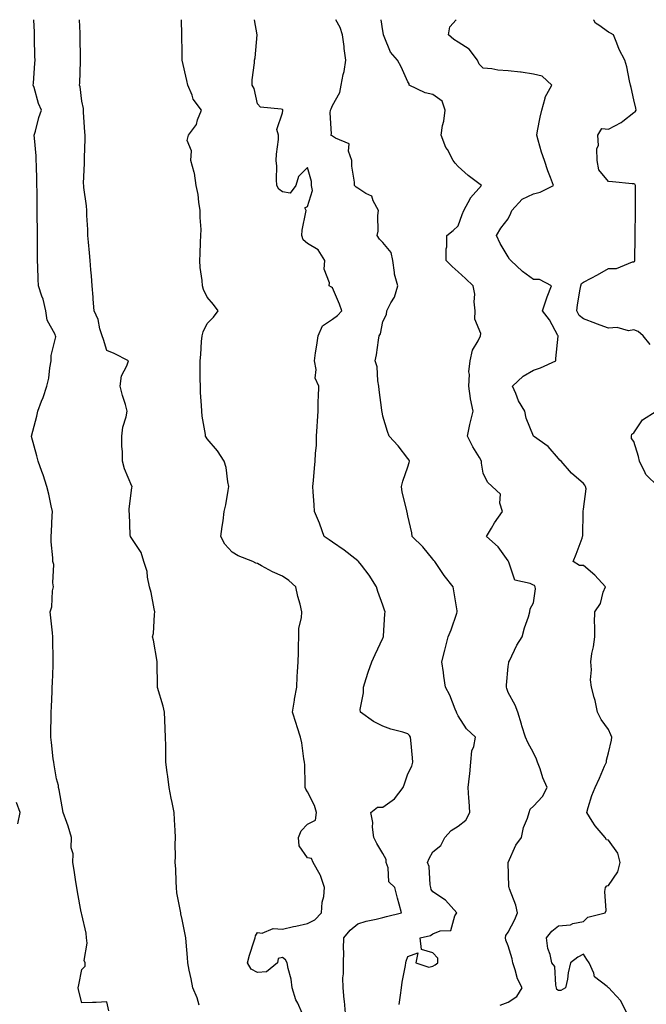
# Model space of a CAD drawing. Units: inches. Extents: x 971123 to 973763, y 7250378 to 7253018.
# Drawn here: x 972713 to 972963, y 7252625 to 7253018 of the extents above; entities that cross this region are included whole.
import ezdxf

# ---------------------------------------------------------------- set-up
doc = ezdxf.new("R2010")
doc.units = ezdxf.units.IN
doc.header["$MEASUREMENT"] = 0
doc.layers.add('Contour_97117250', color=7, linetype='Continuous', true_color=0x75264f)

msp = doc.modelspace()

# ---------------------------------------------------------------- linework, layer by layer
at = {"layer": 'Contour_97117250'}
for points in [[(972748.88, 7252622.75, 3139), (972748.05, 7252626.4, 3139), (972743.86, 7252626.11, 3139), (972742.29, 7252626.16, 3139), (972738.05, 7252625.94, 3139), (972736.84, 7252630.71, 3139), (972736.68, 7252631.92, 3139), (972736.83, 7252633.14, 3139), (972738.05, 7252639.31, 3139), (972739.42, 7252640.55, 3139), (972739.36, 7252641.92, 3139), (972739.04, 7252642.91, 3139), (972740.2, 7252649.77, 3139), (972739.88, 7252651.92, 3139), (972739.85, 7252653.72, 3139), (972738.05, 7252661.17, 3139), (972737.93, 7252661.8, 3139), (972737.9, 7252661.92, 3139), (972737.87, 7252662.1, 3139), (972736.4, 7252670.27, 3139), (972736.11, 7252671.92, 3139), (972735.69, 7252674.28, 3139), (972735.05, 7252678.92, 3139), (972734.47, 7252681.92, 3139), (972734.58, 7252685.39, 3139), (972733.89, 7252687.76, 3139), (972733.97, 7252691.92, 3139), (972732.62, 7252696.49, 3139), (972732.04, 7252697.93, 3139), (972730.66, 7252701.92, 3139), (972730.31, 7252704.18, 3139), (972728.99, 7252710.98, 3139), (972728.83, 7252711.92, 3139), (972728.74, 7252712.61, 3139), (972728.05, 7252715.3, 3139), (972727.04, 7252720.91, 3139), (972726.87, 7252721.92, 3139), (972726.72, 7252723.25, 3139), (972725.95, 7252729.82, 3139), (972725.72, 7252731.92, 3139), (972725.69, 7252734.28, 3139), (972725.88, 7252739.75, 3139), (972725.84, 7252741.92, 3139), (972725.93, 7252744.04, 3139), (972726.2, 7252750.07, 3139), (972726.29, 7252751.92, 3139), (972726.33, 7252753.64, 3139), (972726.64, 7252760.51, 3139), (972726.67, 7252761.92, 3139), (972726.65, 7252763.32, 3139), (972726.58, 7252770.45, 3139), (972726.56, 7252771.92, 3139), (972726.39, 7252773.58, 3139), (972725.7, 7252779.57, 3139), (972725.47, 7252781.92, 3139), (972726.12, 7252783.85, 3139), (972726.42, 7252790.29, 3139), (972726.77, 7252791.92, 3139), (972726.51, 7252793.46, 3139), (972726.91, 7252800.78, 3139), (972726.59, 7252801.92, 3139), (972726.57, 7252803.4, 3139), (972725.89, 7252809.76, 3139), (972725.88, 7252811.92, 3139), (972726.02, 7252813.95, 3139), (972726.26, 7252820.13, 3139), (972726.37, 7252821.92, 3139), (972725.87, 7252824.1, 3139), (972724.95, 7252828.82, 3139), (972724.17, 7252831.92, 3139), (972722.67, 7252836.54, 3139), (972722.15, 7252837.82, 3139), (972720.64, 7252841.92, 3139), (972720.21, 7252844.08, 3139), (972718.05, 7252851.85, 3139), (972718.04, 7252851.91, 3139), (972718.03, 7252851.92, 3139), (972718.03, 7252851.94, 3139), (972718.05, 7252852, 3139), (972720.09, 7252859.88, 3139), (972720.48, 7252861.92, 3139), (972721.96, 7252865.83, 3139), (972722.61, 7252867.36, 3139), (972724.09, 7252871.92, 3139), (972724.91, 7252875.06, 3139), (972725.35, 7252879.22, 3139), (972725.9, 7252881.92, 3139), (972725.8, 7252884.17, 3139), (972727.67, 7252891.54, 3139), (972727.63, 7252891.92, 3139), (972727.46, 7252892.51, 3139), (972724.28, 7252898.15, 3139), (972723.8, 7252901.92, 3139), (972722.72, 7252906.59, 3139), (972722.19, 7252907.78, 3139), (972720.83, 7252911.92, 3139), (972720.7, 7252914.57, 3139), (972720.55, 7252919.42, 3139), (972720.42, 7252921.92, 3139), (972720.39, 7252924.26, 3139), (972720.4, 7252929.57, 3139), (972720.36, 7252931.92, 3139), (972720.35, 7252934.22, 3139), (972720.33, 7252939.64, 3139), (972720.32, 7252941.92, 3139), (972720.29, 7252944.16, 3139), (972720.22, 7252949.75, 3139), (972720.19, 7252951.92, 3139), (972720.11, 7252953.98, 3139), (972720.02, 7252959.95, 3139), (972719.94, 7252961.92, 3139), (972719.82, 7252963.69, 3139), (972719.22, 7252970.75, 3139), (972719.13, 7252971.92, 3139), (972719.63, 7252973.5, 3139), (972720.92, 7252979.05, 3139), (972722.07, 7252981.92, 3139), (972720.78, 7252984.65, 3139), (972719.07, 7252990.9, 3139), (972718.7, 7252991.92, 3139), (972718.76, 7252992.63, 3139), (972719.31, 7253000.66, 3139), (972719.43, 7253001.92, 3139), (972719.4, 7253003.27, 3139), (972719.28, 7253010.69, 3139), (972719.25, 7253011.92, 3139), (972719.2, 7253013.07, 3139), (972718.98, 7253018, 3139)], [(972784.85, 7252625.12, 3138), (972784.06, 7252627.93, 3138), (972782.39, 7252631.92, 3138), (972781.67, 7252635.54, 3138), (972780.93, 7252639.04, 3138), (972780.34, 7252641.92, 3138), (972780.18, 7252644.05, 3138), (972779.73, 7252650.24, 3138), (972779.6, 7252651.92, 3138), (972779.32, 7252653.19, 3138), (972778.05, 7252659.28, 3138), (972777.57, 7252661.44, 3138), (972777.51, 7252661.92, 3138), (972777.45, 7252662.52, 3138), (972775.92, 7252669.79, 3138), (972775.78, 7252671.92, 3138), (972775.67, 7252674.3, 3138), (972775.5, 7252679.37, 3138), (972775.35, 7252681.92, 3138), (972775.45, 7252684.52, 3138), (972775.29, 7252689.16, 3138), (972775.37, 7252691.92, 3138), (972775.26, 7252694.71, 3138), (972775.08, 7252698.95, 3138), (972774.95, 7252701.92, 3138), (972774.11, 7252705.86, 3138), (972773.68, 7252707.55, 3138), (972772.84, 7252711.92, 3138), (972772.42, 7252716.29, 3138), (972772.1, 7252717.87, 3138), (972771.63, 7252721.92, 3138), (972771.57, 7252725.44, 3138), (972771.52, 7252728.45, 3138), (972771.46, 7252731.92, 3138), (972771.35, 7252735.22, 3138), (972771.15, 7252738.82, 3138), (972771.05, 7252741.92, 3138), (972770.44, 7252744.31, 3138), (972768.26, 7252751.71, 3138), (972768.21, 7252751.92, 3138), (972768.19, 7252752.06, 3138), (972768.08, 7252761.89, 3138), (972768.08, 7252761.95, 3138), (972768.05, 7252762.13, 3138), (972766.69, 7252770.56, 3138), (972766.29, 7252771.92, 3138), (972766.65, 7252773.32, 3138), (972766.99, 7252780.86, 3138), (972767.18, 7252781.92, 3138), (972766.92, 7252783.05, 3138), (972765.7, 7252789.57, 3138), (972765.1, 7252791.92, 3138), (972764.28, 7252795.69, 3138), (972764.09, 7252797.96, 3138), (972762.84, 7252801.92, 3138), (972761.74, 7252805.61, 3138), (972758.05, 7252811.09, 3138), (972757.69, 7252811.56, 3138), (972757.49, 7252811.92, 3138), (972757.41, 7252812.56, 3138), (972757.08, 7252820.95, 3138), (972756.92, 7252821.92, 3138), (972757, 7252822.97, 3138), (972758.05, 7252831.34, 3138), (972758.12, 7252831.85, 3138), (972758.13, 7252831.92, 3138), (972758.11, 7252831.98, 3138), (972758.05, 7252832.07, 3138), (972755.07, 7252838.94, 3138), (972754.32, 7252841.92, 3138), (972754.25, 7252845.72, 3138), (972754.08, 7252847.95, 3138), (972754.03, 7252851.92, 3138), (972754.46, 7252855.51, 3138), (972755.76, 7252859.63, 3138), (972756.16, 7252861.92, 3138), (972755.43, 7252864.54, 3138), (972754.33, 7252868.2, 3138), (972753.35, 7252871.92, 3138), (972753.96, 7252876.01, 3138), (972756.07, 7252879.94, 3138), (972756.66, 7252881.92, 3138), (972750.98, 7252884.85, 3138), (972748.05, 7252886.06, 3138), (972746.67, 7252890.54, 3138), (972746.13, 7252891.92, 3138), (972745.27, 7252894.7, 3138), (972744.6, 7252898.47, 3138), (972743.05, 7252901.92, 3138), (972742.63, 7252906.5, 3138), (972742.58, 7252907.39, 3138), (972742.2, 7252911.92, 3138), (972741.96, 7252915.83, 3138), (972741.7, 7252918.27, 3138), (972741.45, 7252921.92, 3138), (972741.16, 7252925.03, 3138), (972740.69, 7252929.28, 3138), (972740.42, 7252931.92, 3138), (972740.43, 7252934.3, 3138), (972740.05, 7252939.92, 3138), (972740.06, 7252941.92, 3138), (972739.9, 7252943.77, 3138), (972738.93, 7252951.04, 3138), (972738.84, 7252951.92, 3138), (972738.79, 7252952.66, 3138), (972739.16, 7252960.81, 3138), (972739.1, 7252961.92, 3138), (972739.09, 7252962.96, 3138), (972739.43, 7252970.54, 3138), (972739.4, 7252971.92, 3138), (972739.34, 7252973.21, 3138), (972738.81, 7252981.16, 3138), (972738.77, 7252981.92, 3138), (972738.71, 7252982.58, 3138), (972738.05, 7252985.52, 3138), (972737.42, 7252991.29, 3138), (972737.21, 7252991.92, 3138), (972737.27, 7252992.7, 3138), (972737.56, 7253001.43, 3138), (972737.6, 7253001.92, 3138), (972737.59, 7253002.38, 3138), (972737.42, 7253011.3, 3138), (972737.42, 7253011.92, 3138), (972737.38, 7253012.59, 3138), (972737.1, 7253018, 3138)], [(972825.93, 7252621.92, 3137), (972824.11, 7252625.86, 3137), (972823.33, 7252627.2, 3137), (972821.94, 7252631.92, 3137), (972821.51, 7252635.38, 3137), (972820.34, 7252639.63, 3137), (972819.95, 7252641.92, 3137), (972819.25, 7252643.12, 3137), (972818.05, 7252644.01, 3137), (972816.31, 7252643.66, 3137), (972816.04, 7252641.92, 3137), (972811.65, 7252638.32, 3137), (972808.05, 7252638.12, 3137), (972805.55, 7252639.42, 3137), (972804.15, 7252641.92, 3137), (972804.92, 7252645.05, 3137), (972806.79, 7252650.66, 3137), (972807.15, 7252651.92, 3137), (972807.27, 7252652.7, 3137), (972808.05, 7252654.08, 3137), (972809.92, 7252653.79, 3137), (972814.36, 7252655.61, 3137), (972818.05, 7252655.41, 3137), (972822.51, 7252656.38, 3137), (972823.42, 7252656.55, 3137), (972828.05, 7252657.66, 3137), (972830.94, 7252659.03, 3137), (972833.67, 7252661.92, 3137), (972833.84, 7252666.13, 3137), (972834.5, 7252668.37, 3137), (972834.74, 7252671.92, 3137), (972833.17, 7252676.8, 3137), (972833.14, 7252677.01, 3137), (972830.24, 7252681.92, 3137), (972829.66, 7252683.53, 3137), (972828.05, 7252683.86, 3137), (972824.66, 7252688.53, 3137), (972824.47, 7252691.92, 3137), (972825.44, 7252694.53, 3137), (972828.05, 7252697.29, 3137), (972831.18, 7252698.79, 3137), (972831.68, 7252701.92, 3137), (972830.8, 7252704.67, 3137), (972828.05, 7252710.12, 3137), (972827.34, 7252711.21, 3137), (972827.12, 7252711.92, 3137), (972827.04, 7252712.93, 3137), (972826.99, 7252720.86, 3137), (972826.89, 7252721.92, 3137), (972826.63, 7252723.34, 3137), (972825.76, 7252729.63, 3137), (972825.3, 7252731.92, 3137), (972823.91, 7252736.06, 3137), (972823.46, 7252737.33, 3137), (972822.03, 7252741.92, 3137), (972822.82, 7252746.69, 3137), (972822.87, 7252747.1, 3137), (972823.72, 7252751.92, 3137), (972823.92, 7252756.05, 3137), (972824.09, 7252757.96, 3137), (972824.31, 7252761.92, 3137), (972824.45, 7252765.52, 3137), (972824.4, 7252768.27, 3137), (972824.51, 7252771.92, 3137), (972824.63, 7252775.34, 3137), (972825.62, 7252779.49, 3137), (972825.75, 7252781.92, 3137), (972825.04, 7252784.93, 3137), (972824.17, 7252788.04, 3137), (972823.36, 7252791.92, 3137), (972820.57, 7252794.44, 3137), (972818.05, 7252796.18, 3137), (972814.04, 7252797.91, 3137), (972809.68, 7252800.29, 3137), (972808.05, 7252801.11, 3137), (972807.44, 7252801.31, 3137), (972806.26, 7252801.92, 3137), (972800.35, 7252804.22, 3137), (972798.05, 7252805.7, 3137), (972795.05, 7252808.92, 3137), (972793.5, 7252811.92, 3137), (972794.05, 7252815.92, 3137), (972794.36, 7252818.23, 3137), (972794.87, 7252821.92, 3137), (972795.47, 7252824.5, 3137), (972796.35, 7252830.22, 3137), (972796.69, 7252831.92, 3137), (972796.3, 7252833.67, 3137), (972795.56, 7252839.43, 3137), (972794.83, 7252841.92, 3137), (972792.22, 7252846.09, 3137), (972788.05, 7252850.87, 3137), (972787.67, 7252851.54, 3137), (972787.42, 7252851.92, 3137), (972787.33, 7252852.64, 3137), (972786.08, 7252859.95, 3137), (972785.85, 7252861.92, 3137), (972785.75, 7252864.22, 3137), (972785.44, 7252869.31, 3137), (972785.34, 7252871.92, 3137), (972785.31, 7252874.66, 3137), (972785.24, 7252879.11, 3137), (972785.2, 7252881.92, 3137), (972785.49, 7252884.48, 3137), (972785.82, 7252889.69, 3137), (972786.05, 7252891.92, 3137), (972786.41, 7252893.56, 3137), (972788.05, 7252896.91, 3137), (972790.6, 7252899.37, 3137), (972792.36, 7252901.92, 3137), (972790.54, 7252904.41, 3137), (972788.05, 7252907.4, 3137), (972786.57, 7252910.44, 3137), (972786.14, 7252911.92, 3137), (972785.99, 7252913.98, 3137), (972785.29, 7252919.16, 3137), (972785.12, 7252921.92, 3137), (972785.3, 7252924.67, 3137), (972785.39, 7252929.26, 3137), (972785.54, 7252931.92, 3137), (972785.62, 7252934.35, 3137), (972785.21, 7252939.08, 3137), (972785.28, 7252941.92, 3137), (972784.68, 7252945.29, 3137), (972784.45, 7252948.32, 3137), (972783.64, 7252951.92, 3137), (972783, 7252956.87, 3137), (972782.89, 7252957.08, 3137), (972781.56, 7252961.92, 3137), (972781.82, 7252965.69, 3137), (972780.12, 7252969.85, 3137), (972780.59, 7252971.92, 3137), (972783.8, 7252976.17, 3137), (972784.22, 7252978.09, 3137), (972785.76, 7252981.92, 3137), (972782.49, 7252986.36, 3137), (972782.06, 7252987.91, 3137), (972780.34, 7252991.92, 3137), (972779.9, 7252993.77, 3137), (972778.12, 7253001.85, 3137), (972778.11, 7253001.92, 3137), (972778.09, 7253001.96, 3137), (972778.05, 7253004.92, 3137), (972777.99, 7253011.86, 3137), (972777.98, 7253011.92, 3137), (972777.98, 7253011.99, 3137), (972777.78, 7253018, 3137)], [(972843.2, 7252621.92, 3136), (972842.79, 7252626.66, 3136), (972842.67, 7252627.3, 3136), (972842.19, 7252631.92, 3136), (972842.09, 7252635.96, 3136), (972842.43, 7252637.54, 3136), (972842.37, 7252641.92, 3136), (972842.46, 7252646.33, 3136), (972842.42, 7252647.55, 3136), (972842.54, 7252651.92, 3136), (972844.99, 7252654.98, 3136), (972848.05, 7252657.52, 3136), (972851.42, 7252658.55, 3136), (972855.45, 7252659.32, 3136), (972858.05, 7252659.99, 3136), (972859.5, 7252660.47, 3136), (972865.5, 7252661.92, 3136), (972864.57, 7252665.4, 3136), (972863.87, 7252667.74, 3136), (972862.84, 7252671.92, 3136), (972860.41, 7252674.28, 3136), (972860.18, 7252679.79, 3136), (972859.43, 7252681.92, 3136), (972859.33, 7252683.2, 3136), (972858.05, 7252685.53, 3136), (972855.67, 7252689.54, 3136), (972854.44, 7252691.92, 3136), (972853.94, 7252696.03, 3136), (972854.03, 7252697.9, 3136), (972853.3, 7252701.92, 3136), (972855.92, 7252704.05, 3136), (972858.05, 7252704.02, 3136), (972862.67, 7252707.3, 3136), (972866.16, 7252711.92, 3136), (972866.65, 7252713.32, 3136), (972868.05, 7252717.35, 3136), (972869.64, 7252720.33, 3136), (972870.07, 7252721.92, 3136), (972869.87, 7252723.74, 3136), (972869.23, 7252730.74, 3136), (972869.1, 7252731.92, 3136), (972868.7, 7252732.57, 3136), (972868.05, 7252733.27, 3136), (972866.09, 7252733.88, 3136), (972861.2, 7252735.07, 3136), (972858.05, 7252736.3, 3136), (972854.28, 7252738.15, 3136), (972849.1, 7252741.92, 3136), (972849.07, 7252742.94, 3136), (972850.39, 7252749.58, 3136), (972850.34, 7252751.92, 3136), (972851.46, 7252755.33, 3136), (972852.19, 7252757.78, 3136), (972853.71, 7252761.92, 3136), (972855.04, 7252764.93, 3136), (972858.05, 7252771.34, 3136), (972858.22, 7252771.75, 3136), (972858.26, 7252771.92, 3136), (972858.29, 7252772.16, 3136), (972858.85, 7252781.12, 3136), (972858.96, 7252781.92, 3136), (972858.74, 7252782.61, 3136), (972858.05, 7252784.52, 3136), (972856.08, 7252789.95, 3136), (972855.56, 7252791.92, 3136), (972852.61, 7252796.48, 3136), (972849.52, 7252800.45, 3136), (972848.41, 7252801.92, 3136), (972848.21, 7252802.08, 3136), (972848.05, 7252802.2, 3136), (972846.84, 7252803.13, 3136), (972842.58, 7252806.45, 3136), (972838.05, 7252809.63, 3136), (972836.73, 7252810.6, 3136), (972834.67, 7252811.92, 3136), (972832.93, 7252816.8, 3136), (972832.75, 7252817.22, 3136), (972830.84, 7252821.92, 3136), (972830.66, 7252824.53, 3136), (972830.27, 7252829.7, 3136), (972830.11, 7252831.92, 3136), (972830.4, 7252834.27, 3136), (972830.76, 7252839.21, 3136), (972831.13, 7252841.92, 3136), (972831.2, 7252845.07, 3136), (972831.57, 7252848.4, 3136), (972831.63, 7252851.92, 3136), (972831.87, 7252855.74, 3136), (972832.02, 7252857.95, 3136), (972832.26, 7252861.92, 3136), (972832.3, 7252866.17, 3136), (972832.42, 7252867.55, 3136), (972832.48, 7252871.92, 3136), (972831.15, 7252875.02, 3136), (972831.45, 7252878.52, 3136), (972830.76, 7252881.92, 3136), (972831.25, 7252885.12, 3136), (972831.79, 7252888.18, 3136), (972832.33, 7252891.92, 3136), (972834.03, 7252895.94, 3136), (972838.05, 7252898.64, 3136), (972839.96, 7252900.01, 3136), (972841.72, 7252901.92, 3136), (972840.74, 7252904.61, 3136), (972838.05, 7252911.15, 3136), (972837.54, 7252911.41, 3136), (972836.63, 7252911.92, 3136), (972836.85, 7252913.12, 3136), (972834.7, 7252918.57, 3136), (972834.9, 7252921.92, 3136), (972832.34, 7252926.21, 3136), (972828.05, 7252928.72, 3136), (972826.35, 7252930.22, 3136), (972825.76, 7252931.92, 3136), (972825.86, 7252934.11, 3136), (972827.43, 7252941.3, 3136), (972827.48, 7252941.92, 3136), (972826.99, 7252942.98, 3136), (972828.05, 7252943.57, 3136), (972830.01, 7252949.96, 3136), (972829.66, 7252951.92, 3136), (972829.65, 7252953.52, 3136), (972828.05, 7252959.09, 3136), (972824.49, 7252955.48, 3136), (972823.35, 7252951.92, 3136), (972821.08, 7252948.89, 3136), (972818.05, 7252949.36, 3136), (972816.62, 7252950.49, 3136), (972815.85, 7252951.92, 3136), (972815.71, 7252954.26, 3136), (972815.76, 7252959.63, 3136), (972815.6, 7252961.92, 3136), (972815.63, 7252964.34, 3136), (972816.42, 7252970.29, 3136), (972816.45, 7252971.92, 3136), (972815.76, 7252974.21, 3136), (972818.05, 7252980.82, 3136), (972818.16, 7252981.81, 3136), (972818.19, 7252981.92, 3136), (972818.19, 7252982.06, 3136), (972818.05, 7252982.2, 3136), (972817.59, 7252982.38, 3136), (972809.26, 7252983.13, 3136), (972808.05, 7252984.48, 3136), (972806.71, 7252990.58, 3136), (972805.91, 7252991.92, 3136), (972805.96, 7252994.01, 3136), (972806.91, 7253000.78, 3136), (972806.94, 7253001.92, 3136), (972807.12, 7253002.85, 3136), (972808.03, 7253011.9, 3136), (972808.03, 7253011.94, 3136), (972806.9, 7253018, 3136)], [(972864.62, 7252625.35, 3135), (972865.16, 7252629.03, 3135), (972865.48, 7252631.92, 3135), (972865.7, 7252634.27, 3135), (972867.06, 7252640.93, 3135), (972867.18, 7252641.92, 3135), (972867.41, 7252642.56, 3135), (972868.05, 7252644.41, 3135), (972872.03, 7252645.9, 3135), (972871.27, 7252641.92, 3135), (972876.34, 7252640.21, 3135), (972878.05, 7252640.58, 3135), (972878.88, 7252641.09, 3135), (972879.97, 7252641.92, 3135), (972879.99, 7252643.86, 3135), (972878.05, 7252645.96, 3135), (972873.43, 7252647.3, 3135), (972872.98, 7252651.92, 3135), (972877.09, 7252652.88, 3135), (972878.05, 7252653.47, 3135), (972880.87, 7252654.74, 3135), (972885.15, 7252654.82, 3135), (972886.79, 7252660.66, 3135), (972887.59, 7252661.92, 3135), (972883.03, 7252666.9, 3135), (972878.05, 7252670.31, 3135), (972877.38, 7252671.25, 3135), (972877.16, 7252671.92, 3135), (972876.9, 7252673.07, 3135), (972876.51, 7252680.38, 3135), (972875.91, 7252681.92, 3135), (972876.49, 7252683.48, 3135), (972878.05, 7252686.23, 3135), (972881.23, 7252688.74, 3135), (972882.82, 7252691.92, 3135), (972885.32, 7252694.65, 3135), (972888.05, 7252696.42, 3135), (972891.11, 7252698.86, 3135), (972892.71, 7252701.92, 3135), (972892.48, 7252706.35, 3135), (972892.33, 7252707.64, 3135), (972892.07, 7252711.92, 3135), (972892.56, 7252716.43, 3135), (972892.71, 7252717.26, 3135), (972893.14, 7252721.92, 3135), (972893.47, 7252726.5, 3135), (972894.36, 7252728.23, 3135), (972895.01, 7252731.92, 3135), (972891.36, 7252735.23, 3135), (972888.05, 7252740.43, 3135), (972887.6, 7252741.47, 3135), (972887.37, 7252741.92, 3135), (972886.84, 7252743.13, 3135), (972884.74, 7252748.61, 3135), (972883.06, 7252751.92, 3135), (972882.4, 7252756.27, 3135), (972882.21, 7252757.76, 3135), (972881.61, 7252761.92, 3135), (972882.76, 7252766.63, 3135), (972882.86, 7252767.11, 3135), (972884.09, 7252771.92, 3135), (972885.23, 7252774.74, 3135), (972887.53, 7252781.4, 3135), (972887.73, 7252781.92, 3135), (972887.66, 7252782.31, 3135), (972886.39, 7252790.26, 3135), (972886.12, 7252791.92, 3135), (972882.54, 7252796.41, 3135), (972880.33, 7252799.64, 3135), (972878.72, 7252801.92, 3135), (972878.44, 7252802.31, 3135), (972878.05, 7252802.85, 3135), (972873.96, 7252807.83, 3135), (972869.7, 7252811.92, 3135), (972869.58, 7252813.45, 3135), (972868.05, 7252820.2, 3135), (972867.76, 7252821.63, 3135), (972867.67, 7252821.92, 3135), (972867.61, 7252822.36, 3135), (972865.7, 7252829.57, 3135), (972865.43, 7252831.92, 3135), (972866.02, 7252833.95, 3135), (972868.05, 7252839.73, 3135), (972868.56, 7252841.41, 3135), (972868.64, 7252841.92, 3135), (972868.5, 7252842.37, 3135), (972868.05, 7252843.04, 3135), (972864.16, 7252848.03, 3135), (972860.54, 7252851.92, 3135), (972859.92, 7252853.8, 3135), (972858.05, 7252859.89, 3135), (972857.73, 7252861.6, 3135), (972857.67, 7252861.92, 3135), (972857.61, 7252862.36, 3135), (972856.61, 7252870.48, 3135), (972856.43, 7252871.92, 3135), (972856, 7252873.97, 3135), (972855.76, 7252879.63, 3135), (972855.05, 7252881.92, 3135), (972855.57, 7252884.4, 3135), (972856.3, 7252890.17, 3135), (972856.61, 7252891.92, 3135), (972857.19, 7252892.78, 3135), (972858.05, 7252897.68, 3135), (972859.53, 7252900.44, 3135), (972859.63, 7252901.92, 3135), (972861.26, 7252905.13, 3135), (972862.66, 7252907.31, 3135), (972864.01, 7252911.92, 3135), (972862.71, 7252916.58, 3135), (972862.76, 7252917.21, 3135), (972862.01, 7252921.92, 3135), (972861.33, 7252925.2, 3135), (972858.05, 7252929.11, 3135), (972856.68, 7252930.55, 3135), (972855.84, 7252931.92, 3135), (972856.23, 7252933.74, 3135), (972856.08, 7252939.95, 3135), (972856.36, 7252941.92, 3135), (972854.25, 7252945.72, 3135), (972853.72, 7252947.59, 3135), (972851.31, 7252948.66, 3135), (972848.05, 7252950.85, 3135), (972847.37, 7252951.24, 3135), (972846.75, 7252951.92, 3135), (972846.76, 7252953.21, 3135), (972845.71, 7252959.58, 3135), (972845.72, 7252961.92, 3135), (972844.35, 7252965.62, 3135), (972844.61, 7252968.48, 3135), (972839.24, 7252970.73, 3135), (972838.05, 7252971.6, 3135), (972837.84, 7252971.71, 3135), (972837.36, 7252971.92, 3135), (972837.53, 7252972.44, 3135), (972837.01, 7252980.88, 3135), (972837.21, 7252981.92, 3135), (972837.46, 7252982.51, 3135), (972838.05, 7252983.75, 3135), (972840.96, 7252989.01, 3135), (972841.5, 7252991.92, 3135), (972842.29, 7252996.16, 3135), (972842.58, 7252997.39, 3135), (972843.33, 7253001.92, 3135), (972842.69, 7253006.56, 3135), (972842.61, 7253007.36, 3135), (972842.01, 7253011.92, 3135), (972841.08, 7253014.95, 3135), (972839.32, 7253018, 3135)], [(972904.84, 7252625.13, 3134), (972908.05, 7252626.27, 3134), (972911.42, 7252628.55, 3134), (972913.54, 7252631.92, 3134), (972911.76, 7252635.63, 3134), (972910.83, 7252639.14, 3134), (972909.84, 7252641.92, 3134), (972909.66, 7252643.53, 3134), (972908.05, 7252648.69, 3134), (972907.13, 7252651, 3134), (972906.99, 7252651.92, 3134), (972907.14, 7252652.83, 3134), (972908.05, 7252654.14, 3134), (972910.71, 7252659.26, 3134), (972911.78, 7252661.92, 3134), (972911.07, 7252664.94, 3134), (972908.54, 7252671.43, 3134), (972908.39, 7252671.92, 3134), (972908.32, 7252672.19, 3134), (972908.06, 7252681.91, 3134), (972908.07, 7252681.94, 3134), (972911.13, 7252688.84, 3134), (972913.29, 7252691.92, 3134), (972914.06, 7252695.91, 3134), (972915.7, 7252699.57, 3134), (972916.39, 7252701.92, 3134), (972916.81, 7252703.16, 3134), (972918.05, 7252704.44, 3134), (972921.7, 7252708.27, 3134), (972923.59, 7252711.92, 3134), (972921.81, 7252715.68, 3134), (972920.7, 7252719.27, 3134), (972919.7, 7252721.92, 3134), (972919.26, 7252723.13, 3134), (972918.05, 7252725.68, 3134), (972915.9, 7252729.77, 3134), (972914.91, 7252731.92, 3134), (972913.52, 7252736.45, 3134), (972913.29, 7252737.16, 3134), (972911.83, 7252741.92, 3134), (972910.76, 7252744.63, 3134), (972908.05, 7252749.8, 3134), (972907.49, 7252751.36, 3134), (972907.32, 7252751.92, 3134), (972907.32, 7252752.65, 3134), (972908.05, 7252760.16, 3134), (972908.26, 7252761.71, 3134), (972908.26, 7252761.92, 3134), (972908.51, 7252762.38, 3134), (972911.4, 7252768.57, 3134), (972913.56, 7252771.92, 3134), (972914.48, 7252775.49, 3134), (972916.08, 7252779.95, 3134), (972916.67, 7252781.92, 3134), (972916.82, 7252783.15, 3134), (972918.05, 7252785.54, 3134), (972918.94, 7252791.03, 3134), (972918.77, 7252791.92, 3134), (972918.49, 7252792.36, 3134), (972918.05, 7252792.54, 3134), (972916.73, 7252793.24, 3134), (972910.61, 7252794.48, 3134), (972908.32, 7252801.65, 3134), (972908.16, 7252801.92, 3134), (972908.16, 7252802.03, 3134), (972908.05, 7252802.27, 3134), (972904, 7252807.87, 3134), (972899.35, 7252811.92, 3134), (972901.38, 7252815.25, 3134), (972902.62, 7252817.35, 3134), (972905.78, 7252821.92, 3134), (972904.75, 7252825.22, 3134), (972904.95, 7252828.82, 3134), (972901.69, 7252831.92, 3134), (972899.74, 7252833.61, 3134), (972898.05, 7252837.13, 3134), (972897.36, 7252841.23, 3134), (972897.44, 7252841.92, 3134), (972896.58, 7252843.39, 3134), (972893.88, 7252847.75, 3134), (972891.76, 7252851.92, 3134), (972892.75, 7252856.62, 3134), (972892.82, 7252857.15, 3134), (972894.05, 7252861.92, 3134), (972892.98, 7252866.85, 3134), (972892.98, 7252866.99, 3134), (972892.32, 7252871.92, 3134), (972892.6, 7252876.47, 3134), (972892.33, 7252877.64, 3134), (972892.83, 7252881.92, 3134), (972893.76, 7252886.21, 3134), (972896.09, 7252889.96, 3134), (972896.94, 7252891.92, 3134), (972897.12, 7252892.85, 3134), (972894.67, 7252898.54, 3134), (972894.88, 7252901.92, 3134), (972894.45, 7252905.52, 3134), (972894.66, 7252908.53, 3134), (972894.02, 7252911.92, 3134), (972890.95, 7252914.82, 3134), (972888.05, 7252917.48, 3134), (972885.66, 7252919.53, 3134), (972883.26, 7252921.92, 3134), (972883.29, 7252926.68, 3134), (972883.55, 7252927.42, 3134), (972883.62, 7252931.92, 3134), (972886.05, 7252933.92, 3134), (972888.05, 7252935.76, 3134), (972889.66, 7252940.31, 3134), (972890.3, 7252941.92, 3134), (972892.95, 7252946.82, 3134), (972893.01, 7252946.96, 3134), (972897.42, 7252951.92, 3134), (972892.03, 7252955.9, 3134), (972888.05, 7252959.46, 3134), (972886.88, 7252960.75, 3134), (972886.1, 7252961.92, 3134), (972883.78, 7252966.19, 3134), (972883.22, 7252967.09, 3134), (972881.37, 7252971.92, 3134), (972881.9, 7252975.77, 3134), (972882.41, 7252977.56, 3134), (972882.84, 7252981.92, 3134), (972881.66, 7252985.53, 3134), (972878.05, 7252988.17, 3134), (972874.98, 7252988.85, 3134), (972868.5, 7252991.92, 3134), (972868.5, 7252992.37, 3134), (972868.05, 7252993.22, 3134), (972865.3, 7252999.17, 3134), (972863.87, 7253001.92, 3134), (972861.16, 7253005.03, 3134), (972858.65, 7253011.32, 3134), (972858.34, 7253011.92, 3134), (972858.28, 7253012.15, 3134), (972858.05, 7253013.56, 3134), (972857.42, 7253018, 3134)], [(972955.32, 7252621.92, 3133), (972952.92, 7252626.79, 3133), (972949.4, 7252630.57, 3133), (972948.18, 7252631.92, 3133), (972948.05, 7252632, 3133), (972947.44, 7252632.53, 3133), (972942.47, 7252636.34, 3133), (972942.19, 7252637.78, 3133), (972940.29, 7252641.92, 3133), (972939.42, 7252643.29, 3133), (972938.05, 7252645.38, 3133), (972935.73, 7252644.24, 3133), (972932.88, 7252641.92, 3133), (972931.99, 7252637.98, 3133), (972931.62, 7252635.49, 3133), (972930.9, 7252631.92, 3133), (972929, 7252630.97, 3133), (972928.05, 7252630.93, 3133), (972927.45, 7252631.32, 3133), (972927.32, 7252631.92, 3133), (972926.95, 7252633.02, 3133), (972926.59, 7252640.46, 3133), (972925.36, 7252641.92, 3133), (972924.74, 7252645.23, 3133), (972923.79, 7252647.66, 3133), (972923.31, 7252651.92, 3133), (972925.35, 7252654.62, 3133), (972928.05, 7252656.69, 3133), (972932.81, 7252657.16, 3133), (972933.72, 7252657.59, 3133), (972938.05, 7252658.47, 3133), (972939.82, 7252660.15, 3133), (972946.61, 7252661.92, 3133), (972947.12, 7252662.85, 3133), (972946.49, 7252670.36, 3133), (972946.85, 7252671.92, 3133), (972947.33, 7252672.64, 3133), (972948.05, 7252672.75, 3133), (972951.77, 7252678.2, 3133), (972952.71, 7252681.92, 3133), (972951.78, 7252685.65, 3133), (972948.05, 7252690.83, 3133), (972947.14, 7252691.01, 3133), (972946.67, 7252691.92, 3133), (972942.65, 7252696.52, 3133), (972941.53, 7252698.44, 3133), (972939.3, 7252701.92, 3133), (972939.95, 7252703.82, 3133), (972941.34, 7252708.63, 3133), (972942.67, 7252711.92, 3133), (972944.38, 7252715.59, 3133), (972946.43, 7252720.3, 3133), (972947.15, 7252721.92, 3133), (972947.16, 7252722.81, 3133), (972948.05, 7252725.73, 3133), (972949.22, 7252730.75, 3133), (972949.31, 7252731.92, 3133), (972948.98, 7252732.85, 3133), (972948.05, 7252734.96, 3133), (972945.1, 7252738.97, 3133), (972943.61, 7252741.92, 3133), (972942.64, 7252746.51, 3133), (972942.27, 7252747.7, 3133), (972941.22, 7252751.92, 3133), (972940.88, 7252754.75, 3133), (972941.17, 7252758.8, 3133), (972940.9, 7252761.92, 3133), (972941.42, 7252765.29, 3133), (972942.02, 7252767.95, 3133), (972942.53, 7252771.92, 3133), (972942.61, 7252776.48, 3133), (972942.46, 7252777.51, 3133), (972942.57, 7252781.92, 3133), (972944.78, 7252785.19, 3133), (972945.88, 7252789.75, 3133), (972946.74, 7252791.92, 3133), (972942.61, 7252796.48, 3133), (972938.05, 7252800.37, 3133), (972936.46, 7252800.33, 3133), (972933.97, 7252801.92, 3133), (972935.07, 7252804.9, 3133), (972937.45, 7252811.32, 3133), (972937.68, 7252811.92, 3133), (972937.83, 7252812.14, 3133), (972937.91, 7252821.78, 3133), (972937.95, 7252821.92, 3133), (972937.94, 7252822.03, 3133), (972938.05, 7252822.88, 3133), (972939.07, 7252830.9, 3133), (972938.84, 7252831.92, 3133), (972938.52, 7252832.39, 3133), (972938.05, 7252833.09, 3133), (972933.3, 7252837.17, 3133), (972929.13, 7252841.92, 3133), (972928.55, 7252842.42, 3133), (972928.05, 7252842.99, 3133), (972923.96, 7252847.83, 3133), (972918.08, 7252851.92, 3133), (972918.05, 7252851.98, 3133), (972915.22, 7252859.09, 3133), (972914.66, 7252861.92, 3133), (972912.12, 7252865.99, 3133), (972911.08, 7252868.89, 3133), (972909.71, 7252871.92, 3133), (972914.05, 7252875.92, 3133), (972918.05, 7252878.29, 3133), (972920.84, 7252879.13, 3133), (972926.99, 7252881.92, 3133), (972927.07, 7252882.9, 3133), (972927.97, 7252891.84, 3133), (972927.98, 7252891.92, 3133), (972927.87, 7252892.1, 3133), (972924.44, 7252898.31, 3133), (972921.71, 7252901.92, 3133), (972923.26, 7252906.71, 3133), (972923.58, 7252907.45, 3133), (972925.24, 7252911.92, 3133), (972920.51, 7252914.38, 3133), (972918.05, 7252914.41, 3133), (972913.78, 7252917.65, 3133), (972909.02, 7252921.92, 3133), (972908.58, 7252922.45, 3133), (972908.05, 7252923.49, 3133), (972904.83, 7252928.7, 3133), (972903.38, 7252931.92, 3133), (972905.14, 7252934.83, 3133), (972908.05, 7252938.64, 3133), (972909.12, 7252940.85, 3133), (972909.51, 7252941.92, 3133), (972913.58, 7252946.39, 3133), (972918.05, 7252948.62, 3133), (972920.74, 7252949.23, 3133), (972926.02, 7252951.92, 3133), (972924.85, 7252955.12, 3133), (972923.8, 7252957.67, 3133), (972922.46, 7252961.92, 3133), (972921.27, 7252965.14, 3133), (972920.01, 7252969.96, 3133), (972919.39, 7252971.92, 3133), (972919.75, 7252973.62, 3133), (972920.83, 7252979.14, 3133), (972921.43, 7252981.92, 3133), (972922.79, 7252986.66, 3133), (972922.82, 7252987.15, 3133), (972925.36, 7252991.92, 3133), (972921.58, 7252995.45, 3133), (972918.05, 7252996.28, 3133), (972913.19, 7252997.06, 3133), (972912.91, 7252997.06, 3133), (972908.05, 7252997.66, 3133), (972903.95, 7252997.82, 3133), (972901.55, 7252998.42, 3133), (972898.05, 7252998.63, 3133), (972896.42, 7253000.29, 3133), (972895.76, 7253001.92, 3133), (972892.4, 7253006.27, 3133), (972888.05, 7253009.06, 3133), (972886.29, 7253010.16, 3133), (972884.25, 7253011.92, 3133), (972884.8, 7253015.17, 3133), (972887.3, 7253018, 3133)], [(972964.59, 7252888.46, 3132), (972961.88, 7252891.92, 3132), (972959.87, 7252893.74, 3132), (972958.05, 7252894.36, 3132), (972956.02, 7252893.95, 3132), (972951.45, 7252895.32, 3132), (972948.05, 7252895.04, 3132), (972943.19, 7252896.78, 3132), (972942.98, 7252896.85, 3132), (972938.05, 7252898.72, 3132), (972936.25, 7252900.12, 3132), (972935.4, 7252901.92, 3132), (972935.68, 7252904.29, 3132), (972936.73, 7252910.6, 3132), (972936.91, 7252911.92, 3132), (972937.18, 7252912.79, 3132), (972938.05, 7252913.34, 3132), (972941.11, 7252914.98, 3132), (972943.66, 7252916.31, 3132), (972948.05, 7252918.81, 3132), (972951.22, 7252918.75, 3132), (972957.58, 7252921.45, 3132), (972958.05, 7252921.42, 3132), (972958.32, 7252921.65, 3132), (972958.44, 7252921.92, 3132), (972958.46, 7252922.33, 3132), (972958.64, 7252931.33, 3132), (972958.66, 7252931.92, 3132), (972958.66, 7252932.53, 3132), (972958.72, 7252941.25, 3132), (972958.72, 7252942.59, 3132), (972958.79, 7252951.18, 3132), (972958.8, 7252951.92, 3132), (972958.53, 7252952.4, 3132), (972958.05, 7252952.52, 3132), (972957.4, 7252952.57, 3132), (972949.53, 7252953.4, 3132), (972948.05, 7252953.54, 3132), (972944.21, 7252958.08, 3132), (972943.44, 7252961.92, 3132), (972943.36, 7252966.61, 3132), (972943.95, 7252967.82, 3132), (972943.72, 7252971.92, 3132), (972945.39, 7252974.58, 3132), (972948.05, 7252974.32, 3132), (972952.99, 7252976.98, 3132), (972953.7, 7252977.57, 3132), (972958.05, 7252981.02, 3132), (972958.69, 7252981.28, 3132), (972959.08, 7252981.92, 3132), (972958.87, 7252982.74, 3132), (972958.05, 7252986.07, 3132), (972957.03, 7252990.9, 3132), (972956.82, 7252991.92, 3132), (972956.39, 7252993.58, 3132), (972955.35, 7252999.22, 3132), (972954.51, 7253001.92, 3132), (972952.24, 7253006.11, 3132), (972951.38, 7253008.59, 3132), (972949.97, 7253011.92, 3132), (972948.76, 7253012.63, 3132), (972948.05, 7253012.98, 3132), (972944.15, 7253015.82, 3132), (972942.78, 7253016.65, 3132), (972942.14, 7253017.83, 3132), (972942.03, 7253018, 3132)], [(972967.8, 7252831.92, 3132), (972962.82, 7252836.69, 3132), (972962.59, 7252837.38, 3132), (972960.31, 7252841.92, 3132), (972959.9, 7252843.77, 3132), (972958.05, 7252849.82, 3132), (972957.2, 7252851.07, 3132), (972957.11, 7252851.92, 3132), (972957.27, 7252852.7, 3132), (972958.05, 7252853.27, 3132), (972961.57, 7252858.4, 3132), (972967.01, 7252861.92, 3132)], [(972712.63, 7252697.34, 3140), (972713.51, 7252701.92, 3140), (972711.99, 7252705.86, 3140)]]:
    msp.add_polyline3d(points, dxfattribs=at)

doc.saveas('drawing.dxf')
